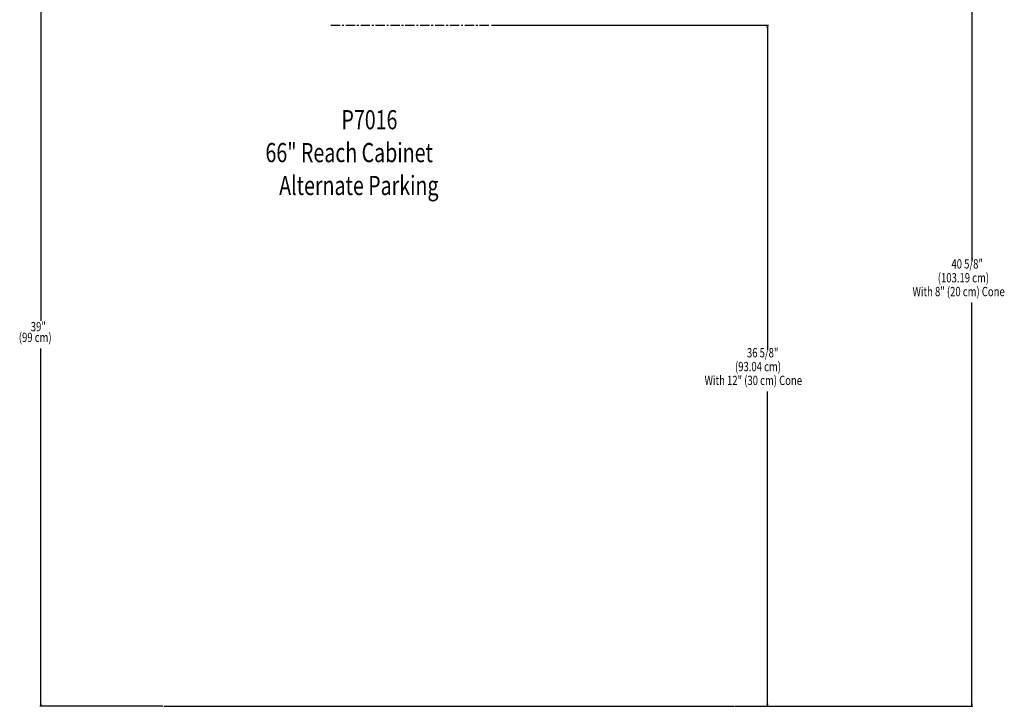
# Model space of a CAD drawing. Units: inches. Extents: x 619 to 1279, y 0 to 1080.
# Drawn here: x 619 to 1279, y 0 to 460 of the extents above; entities that cross this region are included whole.
import ezdxf

# ---------------------------------------------------------------- set-up
doc = ezdxf.new("R2010")
doc.units = ezdxf.units.IN
doc.header["$MEASUREMENT"] = 0
doc.linetypes.add('AI-Linetype-1', pattern=[9.970729, 6.231706, -1.246341, 1.246341, -1.246341])

# ---------------------------------------------------------------- blocks, each defined once
blk = doc.blocks.new('block 2')
at = {"color": 7, "lineweight": 25, "true_color": 0xffffff}
blk.add_lwpolyline([(715.6, -0.2), (1098.18, -0.2)], dxfattribs=at)
blk = doc.blocks.new('block 3')
at = {"color": 7, "linetype": 'AI-Linetype-1', "lineweight": 25, "true_color": 0xffffff}
blk.add_lwpolyline([(827.7, 456.28), (934.83, 456.28)], dxfattribs=at)
blk = doc.blocks.new('block 1641')
at = {"color": 7, "true_color": 0xffffff, "insert": (1106.63, 233.71), "char_height": 6.2317, "attachment_point": 7}
blk.add_mtext('\\fMyriad Pro|b0|i0|c0|p34;\\W0.75;36 5/8"', dxfattribs=at)
blk = doc.blocks.new('block 1642')
at = {"color": 7, "true_color": 0xffffff, "insert": (1098.62, 224.44), "char_height": 6.2317, "attachment_point": 7}
blk.add_mtext('\\fMyriad Pro|b0|i0|c0|p34;\\W0.75;(93.04 cm) ', dxfattribs=at)
blk = doc.blocks.new('block 1643')
at = {"color": 7, "true_color": 0xffffff, "insert": (1078.22, 215.17), "char_height": 6.2317, "attachment_point": 7}
blk.add_mtext('\\fMyriad Pro|b0|i0|c0|p34;\\W0.75;With 12" (30 cm) Cone', dxfattribs=at)
blk = doc.blocks.new('block 1644')
at = {"color": 7, "lineweight": 25, "true_color": 0xffffff}
blk.add_lwpolyline([(935.45, 456.28), (1121.06, 456.28)], dxfattribs=at)
blk = doc.blocks.new('block 1645')
at = {"color": 7, "lineweight": 25, "true_color": 0xffffff}
blk.add_lwpolyline([(1098.8, -0.2), (1121.06, -0.2)], dxfattribs=at)
blk = doc.blocks.new('block 1646')
at = {"color": 7, "lineweight": 25, "true_color": 0xffffff}
blk.add_lwpolyline([(1120.31, 456.28), (1120.31, 238.66)], dxfattribs=at)
blk = doc.blocks.new('block 1647')
at = {"color": 7, "lineweight": 25, "true_color": 0xffffff}
blk.add_lwpolyline([(1120.31, -0.2), (1120.31, 210.86)], dxfattribs=at)
blk = doc.blocks.new('block 1648')
at = {"true_color": 0xffffff}
h = blk.add_hatch(color=7, dxfattribs=at)
h.dxf.hatch_style = 2
h.paths.add_polyline_path([(1120.31, 456.28), (1120.56, 454.72), (1120.06, 454.72)])
at = {"lineweight": 0}
blk.add_lwpolyline([(1120.31, 456.28), (1120.56, 454.72), (1120.06, 454.72), (1120.31, 456.28)], dxfattribs=at)
blk = doc.blocks.new('block 1649')
at = {"true_color": 0xffffff}
h = blk.add_hatch(color=7, dxfattribs=at)
h.dxf.hatch_style = 2
h.paths.add_polyline_path([(1120.31, -0.2), (1120.06, 1.36), (1120.56, 1.36)])
at = {"lineweight": 0}
blk.add_lwpolyline([(1120.31, -0.2), (1120.06, 1.36), (1120.56, 1.36), (1120.31, -0.2)], dxfattribs=at)
blk = doc.blocks.new('block 1650')
at = {"color": 7, "true_color": 0xffffff, "insert": (1243.75, 293.24), "char_height": 6.2317, "attachment_point": 7}
blk.add_mtext('\\fMyriad Pro|b0|i0|c0|p34;\\W0.75;40 5/8"', dxfattribs=at)
blk = doc.blocks.new('block 1651')
at = {"color": 7, "true_color": 0xffffff, "insert": (1234.59, 283.97), "char_height": 6.2317, "attachment_point": 7}
blk.add_mtext('\\fMyriad Pro|b0|i0|c0|p34;\\W0.75;(103.19 cm)', dxfattribs=at)
blk = doc.blocks.new('block 1652')
at = {"color": 7, "true_color": 0xffffff, "insert": (1217.65, 274.7), "char_height": 6.2317, "attachment_point": 7}
blk.add_mtext('\\fMyriad Pro|b0|i0|c0|p34;\\W0.75;With 8" (20 cm) Cone', dxfattribs=at)
blk = doc.blocks.new('block 1653')
at = {"color": 7, "lineweight": 25, "true_color": 0xffffff}
blk.add_lwpolyline([(1098.8, -0.2), (1258.18, -0.2)], dxfattribs=at)
blk = doc.blocks.new('block 1655')
at = {"color": 7, "lineweight": 25, "true_color": 0xffffff}
blk.add_lwpolyline([(1257.43, -0.2), (1257.43, 270.38)], dxfattribs=at)
blk = doc.blocks.new('block 1656')
at = {"color": 7, "lineweight": 25, "true_color": 0xffffff}
blk.add_lwpolyline([(1257.43, 506.13), (1257.43, 298.19)], dxfattribs=at)
blk = doc.blocks.new('block 1657')
at = {"true_color": 0xffffff}
h = blk.add_hatch(color=7, dxfattribs=at)
h.dxf.hatch_style = 2
h.paths.add_polyline_path([(1257.43, -0.2), (1257.18, 1.36), (1257.68, 1.36)])
at = {"lineweight": 0}
blk.add_lwpolyline([(1257.43, -0.2), (1257.18, 1.36), (1257.68, 1.36), (1257.43, -0.2)], dxfattribs=at)
blk = doc.blocks.new('block 1659')
at = {"color": 7, "true_color": 0xffffff, "insert": (626.45, 251.21), "char_height": 6.2317, "attachment_point": 7}
blk.add_mtext('\\fMyriad Pro|b0|i0|c0|p34;\\W0.75;39"', dxfattribs=at)
blk = doc.blocks.new('block 1660')
at = {"color": 7, "true_color": 0xffffff, "insert": (618.44, 244.02), "char_height": 6.2317, "attachment_point": 7}
blk.add_mtext('\\fMyriad Pro|b0|i0|c0|p34;\\W0.75;(99 cm)', dxfattribs=at)
blk = doc.blocks.new('block 1662')
at = {"color": 7, "lineweight": 25, "true_color": 0xffffff}
blk.add_lwpolyline([(714.98, -0.2), (632.46, -0.2)], dxfattribs=at)
blk = doc.blocks.new('block 1663')
at = {"color": 7, "lineweight": 25, "true_color": 0xffffff}
blk.add_lwpolyline([(633.2, 486.14), (633.2, 258.24)], dxfattribs=at)
blk = doc.blocks.new('block 1664')
at = {"color": 7, "lineweight": 25, "true_color": 0xffffff}
blk.add_lwpolyline([(633.2, -0.2), (633.2, 239.71)], dxfattribs=at)
blk = doc.blocks.new('block 1666')
at = {"true_color": 0xffffff}
h = blk.add_hatch(color=7, dxfattribs=at)
h.dxf.hatch_style = 2
h.paths.add_polyline_path([(633.2, -0.2), (632.95, 1.36), (633.45, 1.36)])
at = {"lineweight": 0}
blk.add_lwpolyline([(633.2, -0.2), (632.95, 1.36), (633.45, 1.36), (633.2, -0.2)], dxfattribs=at)
blk = doc.blocks.new('block 1691')
at = {"color": 7, "true_color": 0xffffff, "char_height": 12.8529, "attachment_point": 7}
for s, insert in [('\\fMyriad Pro|b0|i0|c0|p34;\\W0.75;P7016', (834.77, 386.59)), ('\\fMyriad Pro|b0|i0|c0|p34;\\W0.75;66" Reach Cabinet', (783.82, 364.55)), ('\\fMyriad Pro|b0|i0|c0|p34;\\W0.75;Alternate Parking', (793, 342.52))]:
    blk.add_mtext(s, dxfattribs=dict(at, insert=insert))
blk = doc.blocks.new('block 1692')
at = {"layer": 'DEFPOINTS', "lineweight": 0}
blk.add_lwpolyline([(934.83, 456.28), (934.83, 456.28)], dxfattribs=at)
blk = doc.blocks.new('block 1693')
at = {"layer": 'DEFPOINTS', "lineweight": 0}
blk.add_lwpolyline([(1098.18, -0.2), (1098.18, -0.2)], dxfattribs=at)
blk = doc.blocks.new('block 1694')
at = {"layer": 'DEFPOINTS', "lineweight": 0}
blk.add_lwpolyline([(1098.18, -0.2), (1098.18, -0.2)], dxfattribs=at)
blk = doc.blocks.new('block 1697')
at = {"layer": 'DEFPOINTS', "lineweight": 0}
blk.add_lwpolyline([(715.6, -0.2), (715.6, -0.2)], dxfattribs=at)

msp = doc.modelspace()

# ---------------------------------------------------------------- block references
for name in ['block 1656', 'block 1663', 'block 3', 'block 1644', 'block 1648', 'block 1646', 'block 1691', 'block 1650', 'block 1651', 'block 1652', 'block 1655', 'block 1659', 'block 1660', 'block 1664', 'block 1641', 'block 1642', 'block 1643', 'block 1647', 'block 1666', 'block 1649', 'block 1657', 'block 1662', 'block 2', 'block 1645', 'block 1653']:
    msp.add_blockref(name, (0, 0))
at = {"layer": 'DEFPOINTS'}
for name in ['block 1692', 'block 1697', 'block 1693', 'block 1694']:
    msp.add_blockref(name, (0, 0), dxfattribs=at)

doc.saveas('drawing.dxf')
